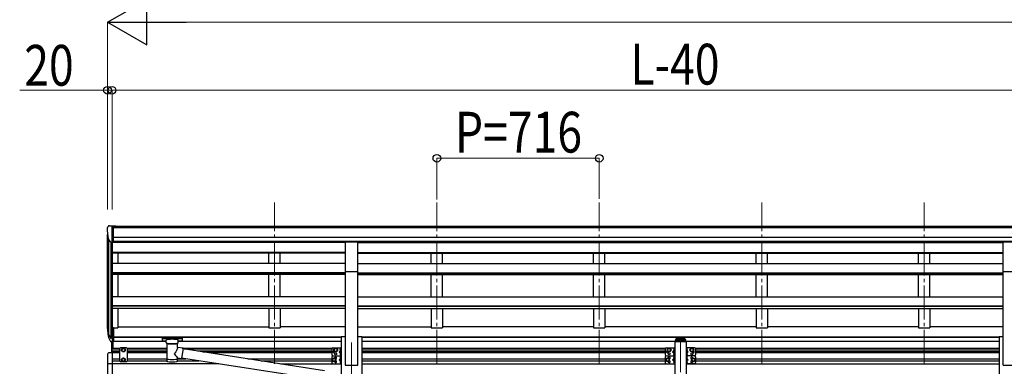
# Model space of a CAD drawing. Units: millimetres. Extents: x 0 to 33640, y 0 to 23760.
# Drawn here: x 8208 to 12549, y 6311 to 7841 of the extents above; entities that cross this region are included whole.
import ezdxf

# ---------------------------------------------------------------- set-up
doc = ezdxf.new("R2010")
doc.units = ezdxf.units.MM
doc.linetypes.add('YCENTER_1', pattern=[13, 10, -1, 1, -1])
doc.linetypes.add('YHIDDEN_1', pattern=[4, 3, -1])
for name, color, linetype, lineweight in [('YKK_12', 2, 'Continuous', 13), ('YKK_13', 4, 'Continuous', 30), ('YKK_A1', 4, 'Continuous', 30), ('YKK_D', 6, 'Continuous', 13)]:
    doc.layers.add(name, color=color, linetype=linetype, lineweight=lineweight)
doc.styles.add('text-b', font='extslim2.shx', dxfattribs={"width": 0.8, "bigfont": 'extfont2.shx'})

msp = doc.modelspace()

# ---------------------------------------------------------------- linework, layer by layer
at = {"layer": 'YKK_12', "linetype": 'YCENTER_1', "ltscale": 15}
for p, q in [((9331.4, 6322.9), (9331.4, 7034.1)), ((10047.4, 6322.9), (10047.4, 7034.1)), ((10763.4, 6322.9), (10763.4, 7034.1)), ((11479.4, 6322.9), (11479.4, 7034.1)), ((12195.4, 6322.9), (12195.4, 7034.1)), ((11121.4, 6435.8), (11121.4, 3749.1)), ((9671.4, 6416.7), (9671.4, 3345.9))]:
    msp.add_line(p, q, dxfattribs=at)
at = {"layer": 'YKK_13'}
for p, q in [((8593.4, 6921.9), (8593.4, 6921.3)), ((8600.3, 6930.7), (8596.2, 6924.9)), ((8603.4, 6931.3), (8601, 6931.2)), ((8603.4, 6931.3), (8621.9, 6931.3)), ((8615.4, 6858.3), (8615.4, 6931.3)), ((8621.9, 6931.3), (8631.9, 6931.2)), ((8621.9, 6859.3), (8621.9, 6931.3)), ((8631.9, 6929.7), (8631.9, 6931.2)), ((8607.8, 6860.1), (8598.5, 6876.2)), ((8621.9, 6859.3), (8615.4, 6859.3)), ((9643.9, 6861.3), (9698.9, 6861.3)), ((9643.9, 6729.4), (9643.9, 6861.3)), ((9698.9, 6729.4), (9698.9, 6861.3)), ((12543.9, 6861.3), (12598.9, 6861.3)), ((12543.9, 6729.4), (12543.9, 6861.3)), ((8615.4, 6858.3), (8610.2, 6858.6)), ((9643.9, 6729.4), (9698.9, 6729.4)), ((12543.9, 6729.4), (12598.9, 6729.4)), ((8615.4, 6482), (8615.4, 6420.1)), ((8621.9, 6482), (8615.4, 6482)), ((8621.9, 6482), (8621.9, 6420.9)), ((8597.8, 6456), (8607.9, 6436.8)), ((8608.9, 6438.1), (8599.2, 6456.5)), ((8600.4, 6439.1), (8607.9, 6421.6)), ((8615.4, 6437.3), (8610.2, 6437.3)), ((8615.4, 6435.3), (8610.5, 6435.3)), ((8621.9, 6443.7), (8615.4, 6443.7)), ((8621.9, 6438.3), (8615.4, 6438.3)), ((8836.9, 6435.4), (8837, 6435.6)), ((8836.9, 6435.2), (8836.9, 6435.4)), ((8836.9, 6435.2), (8836.9, 6424.5)), ((8836.9, 6435), (8836.9, 6433.5)), ((8837, 6435.6), (8837.1, 6435.7)), ((8837.1, 6435.7), (8837.2, 6435.7)), ((8837.2, 6435.7), (8837.3, 6435.8)), ((8837.3, 6435.8), (8837.6, 6435.8)), ((8837.6, 6435.8), (8838.1, 6435.9)), ((8838.1, 6435.9), (8838.6, 6435.9)), ((8838.6, 6435.9), (8838.9, 6435.9)), ((8838.9, 6435.9), (8921.9, 6435.9)), ((8838.9, 6433.7), (8921.9, 6433.7)), ((8853.4, 6417), (8853.4, 6427.3)), ((8907.4, 6417), (8907.4, 6427.3)), ((8921.9, 6435.9), (8922.2, 6435.9)), ((8922.2, 6435.9), (8922.8, 6435.9)), ((8922.8, 6435.9), (8923.2, 6435.8)), ((8923.2, 6435.8), (8923.5, 6435.7)), ((8923.5, 6435.7), (8923.7, 6435.6)), ((8923.7, 6435.6), (8923.8, 6435.5)), ((8923.8, 6435.5), (8923.9, 6435.3)), ((8923.9, 6435.3), (8923.9, 6435.2)), ((8923.9, 6435.2), (8923.9, 6424.5)), ((11105.5, 6432.3), (11105.5, 6431.8)), ((11108.9, 6430.4), (11108.9, 6430.1)), ((11110.9, 6430.7), (11110.9, 6430.4)), ((11111.9, 6430.7), (11111.9, 6430.4)), ((11113.8, 6430.1), (11113.8, 6430.4)), ((11117.3, 6432.3), (11117.3, 6431.8)), ((11125.5, 6432.3), (11125.5, 6431.8)), ((11128.9, 6430.4), (11128.9, 6430.1)), ((11130.9, 6430.7), (11130.9, 6430.4)), ((11131.9, 6430.7), (11131.9, 6430.4)), ((11133.8, 6430.1), (11133.8, 6430.4)), ((11137.3, 6432.3), (11137.3, 6431.8)), ((8615.4, 6420.1), (8610.5, 6420.1)), ((8613.9, 6371.1), (8613.9, 6420.1)), ((8621.9, 6420.9), (8615.4, 6420.9)), ((8615.4, 6371.1), (8615.4, 6420.9)), ((8620.9, 6391.6), (8620.9, 6420.9)), ((8651.9, 6392.6), (8647.9, 6388.6)), ((8647.9, 6388.6), (8647.9, 6335.1)), ((8678.9, 6392.6), (8651.9, 6392.6)), ((8658.9, 6387.4), (8665.4, 6391.1)), ((8658.9, 6379.9), (8658.9, 6387.4)), ((8665.4, 6391.1), (8671.9, 6387.4)), ((8671.9, 6387.4), (8671.9, 6379.9)), ((8678.9, 6392.6), (8682.9, 6388.6)), ((8682.9, 6335.1), (8682.9, 6388.6)), ((8836.9, 6424.5), (8836.9, 6424.3)), ((8836.9, 6424.3), (8837, 6424.1)), ((8837, 6424.1), (8837.1, 6424.1)), ((8837.1, 6424.1), (8837.2, 6424)), ((8837.2, 6424), (8837.3, 6423.9)), ((8837.3, 6423.9), (8837.6, 6423.9)), ((8837.6, 6423.9), (8838.1, 6423.8)), ((8838.1, 6423.8), (8838.6, 6423.8)), ((8838.6, 6423.8), (8838.9, 6423.8)), ((8838.9, 6423.8), (8853.4, 6423.8)), ((8853.4, 6417.1), (8853.4, 6416.7)), ((8853.4, 6416.7), (8853.6, 6415.7)), ((8853.6, 6415.7), (8854.2, 6414.9)), ((8854.2, 6414.9), (8855, 6414)), ((8855, 6414), (8856.1, 6413.2)), ((8856.1, 6413.2), (8857.5, 6412.5)), ((8857.5, 6412.5), (8857.5, 6332.2)), ((8903.3, 6412.5), (8903.5, 6412.6)), ((8903.3, 6394.9), (8903.3, 6412.5)), ((8928.5, 6391), (8903.3, 6394.9)), ((8903.5, 6412.6), (8904.9, 6413.3)), ((8904.9, 6413.3), (8906, 6414.2)), ((8906, 6414.2), (8906.7, 6415.1)), ((8906.7, 6415.1), (8907.2, 6416)), ((8907.2, 6416), (8907.4, 6416.8)), ((8907.4, 6423.8), (8921.9, 6423.8)), ((8928.5, 6391), (8921.5, 6345.8)), ((8921.9, 6423.8), (8922.2, 6423.8)), ((8922.2, 6423.8), (8922.8, 6423.8)), ((8922.8, 6423.8), (8923.2, 6423.9)), ((8923.2, 6423.9), (8923.5, 6424)), ((8923.5, 6424), (8923.7, 6424.1)), ((8923.7, 6424.1), (8923.8, 6424.2)), ((8923.8, 6424.2), (8923.9, 6424.4)), ((8923.9, 6424.4), (8923.9, 6424.5)), ((9552.3, 6292.2), (8928.2, 6389)), ((9584.2, 6387.6), (9584.2, 6362.6)), ((9589.2, 6392.6), (9626.2, 6392.6)), ((9601.2, 6391.1), (9594.7, 6387.4)), ((9594.7, 6387.4), (9594.7, 6379.9)), ((9607.7, 6387.4), (9601.2, 6391.1)), ((9607.7, 6379.9), (9607.7, 6387.4)), ((9623.2, 6388.1), (9622.4, 6388)), ((9623.2, 6380.1), (9623.2, 6388.1)), ((9623.2, 6388.1), (9623.7, 6388)), ((9623.7, 6392.6), (9623.7, 6357.6)), ((9623.7, 6388), (9623.7, 6380.2)), ((9626.2, 6392.6), (9626.2, 6357.6)), ((11054.4, 6387.6), (11054.4, 6362.6)), ((11059.4, 6392.6), (11096.4, 6392.6)), ((11071.4, 6391.1), (11064.9, 6387.4)), ((11064.9, 6387.4), (11064.9, 6379.9)), ((11077.9, 6387.4), (11071.4, 6391.1)), ((11077.9, 6379.9), (11077.9, 6387.4)), ((11093.4, 6388.1), (11092.6, 6388)), ((11093.4, 6380.1), (11093.4, 6388.1)), ((11093.4, 6388.1), (11093.9, 6388)), ((11093.9, 6392.6), (11093.9, 6357.6)), ((11093.9, 6388), (11093.9, 6380.2)), ((11095.9, 6421.6), (11095.9, 6420.1)), ((11146.9, 6420.1), (11095.9, 6420.1)), ((11096.4, 6392.6), (11096.4, 6357.6)), ((11145.4, 6423.1), (11097.4, 6423.1)), ((11146.4, 6392.6), (11146.4, 6357.6)), ((11183.4, 6392.6), (11146.4, 6392.6)), ((11146.9, 6421.6), (11146.9, 6420.1)), ((11148.9, 6392.6), (11148.9, 6357.6)), ((11149.4, 6388.1), (11148.9, 6388)), ((11148.9, 6388), (11148.9, 6380.2)), ((11149.4, 6380.1), (11149.4, 6388.1)), ((11149.4, 6388.1), (11150.2, 6388)), ((11164.9, 6387.4), (11171.4, 6391.1)), ((11164.9, 6379.9), (11164.9, 6387.4)), ((11171.4, 6391.1), (11177.9, 6387.4)), ((11177.9, 6387.4), (11177.9, 6379.9)), ((11188.4, 6387.6), (11188.4, 6362.6)), ((8594.9, 6364.8), (8594.9, 6321.9)), ((8615.4, 6371.1), (8600.1, 6370.3)), ((8665.4, 6376.1), (8658.9, 6379.9)), ((8665.4, 6347.6), (8658.9, 6343.9)), ((8658.9, 6343.9), (8658.9, 6336.4)), ((8671.9, 6379.9), (8665.4, 6376.1)), ((8671.9, 6343.9), (8665.4, 6347.6)), ((8671.9, 6336.4), (8671.9, 6343.9)), ((8903.3, 6332.2), (8903.3, 6348.8)), ((8903.3, 6348.6), (8921.5, 6345.8)), ((9548.7, 6250.2), (8921.8, 6347.5)), ((9584.2, 6352.6), (9584.2, 6327.6)), ((9594.2, 6347.6), (9587.7, 6343.9)), ((9587.7, 6343.9), (9587.7, 6336.4)), ((9589.2, 6357.6), (9626.2, 6357.6)), ((9589.2, 6357.6), (9626.2, 6357.6)), ((9600.7, 6343.9), (9594.2, 6347.6)), ((9594.7, 6379.9), (9601.2, 6376.1)), ((9600.7, 6336.4), (9600.7, 6343.9)), ((9601.2, 6376.1), (9607.7, 6379.9)), ((9623.7, 6380.1), (9616.7, 6375.1)), ((9616.7, 6375.1), (9623.7, 6370.1)), ((9623.7, 6375.1), (9616.7, 6375.1)), ((9623.7, 6345.1), (9616.7, 6340.1)), ((9616.7, 6340.1), (9623.7, 6335.1)), ((9623.7, 6340.1), (9616.7, 6340.1)), ((9623.2, 6380.1), (9622.4, 6380.2)), ((9623.2, 6370.1), (9622.4, 6370)), ((9623.2, 6362.1), (9622.4, 6362.2)), ((9623.2, 6353.1), (9622.4, 6353)), ((9623.2, 6345.1), (9622.4, 6345.2)), ((9623.2, 6380.1), (9623.7, 6380.2)), ((9623.2, 6362.1), (9623.2, 6370.1)), ((9623.2, 6370.1), (9623.7, 6370)), ((9623.2, 6362.1), (9623.7, 6362.2)), ((9623.2, 6345.1), (9623.2, 6353.1)), ((9623.2, 6353.1), (9623.7, 6353)), ((9623.2, 6345.1), (9623.7, 6345.2)), ((9623.7, 6370), (9623.7, 6362.2)), ((9623.7, 6357.6), (9623.7, 6322.6)), ((9623.7, 6353), (9623.7, 6345.2)), ((9626.2, 6357.6), (9626.2, 6322.6)), ((11054.4, 6352.6), (11054.4, 6327.6)), ((11064.4, 6347.6), (11057.9, 6343.9)), ((11057.9, 6343.9), (11057.9, 6336.4)), ((11059.4, 6357.6), (11096.4, 6357.6)), ((11059.4, 6357.6), (11096.4, 6357.6)), ((11070.9, 6343.9), (11064.4, 6347.6)), ((11064.9, 6379.9), (11071.4, 6376.1)), ((11070.9, 6336.4), (11070.9, 6343.9)), ((11071.4, 6376.1), (11077.9, 6379.9)), ((11093.9, 6380.1), (11086.9, 6375.1)), ((11086.9, 6375.1), (11093.9, 6370.1)), ((11093.9, 6375.1), (11086.9, 6375.1)), ((11093.9, 6345.1), (11086.9, 6340.1)), ((11086.9, 6340.1), (11093.9, 6335.1)), ((11093.9, 6340.1), (11086.9, 6340.1)), ((11093.4, 6380.1), (11092.6, 6380.2)), ((11093.4, 6370.1), (11092.6, 6370)), ((11093.4, 6362.1), (11092.6, 6362.2)), ((11093.4, 6353.1), (11092.6, 6353)), ((11093.4, 6345.1), (11092.6, 6345.2)), ((11093.4, 6380.1), (11093.9, 6380.2)), ((11093.4, 6362.1), (11093.4, 6370.1)), ((11093.4, 6370.1), (11093.9, 6370)), ((11093.4, 6362.1), (11093.9, 6362.2)), ((11093.4, 6345.1), (11093.4, 6353.1)), ((11093.4, 6353.1), (11093.9, 6353)), ((11093.4, 6345.1), (11093.9, 6345.2)), ((11093.9, 6370), (11093.9, 6362.2)), ((11093.9, 6357.6), (11093.9, 6322.6)), ((11093.9, 6353), (11093.9, 6345.2)), ((11096.4, 6357.6), (11096.4, 6322.6)), ((11183.4, 6357.6), (11146.4, 6357.6)), ((11183.4, 6357.6), (11146.4, 6357.6)), ((11146.4, 6357.6), (11146.4, 6322.6)), ((11149.4, 6380.1), (11148.9, 6380.2)), ((11148.9, 6380.1), (11155.9, 6375.1)), ((11155.9, 6375.1), (11148.9, 6370.1)), ((11148.9, 6375.1), (11155.9, 6375.1)), ((11149.4, 6370.1), (11148.9, 6370)), ((11148.9, 6370), (11148.9, 6362.2)), ((11149.4, 6362.1), (11148.9, 6362.2)), ((11148.9, 6357.6), (11148.9, 6322.6)), ((11149.4, 6353.1), (11148.9, 6353)), ((11148.9, 6353), (11148.9, 6345.2)), ((11149.4, 6345.1), (11148.9, 6345.2)), ((11148.9, 6345.1), (11155.9, 6340.1)), ((11155.9, 6340.1), (11148.9, 6335.1)), ((11148.9, 6340.1), (11155.9, 6340.1)), ((11149.4, 6380.1), (11150.2, 6380.2)), ((11149.4, 6362.1), (11149.4, 6370.1)), ((11149.4, 6370.1), (11150.2, 6370)), ((11149.4, 6362.1), (11150.2, 6362.2)), ((11149.4, 6345.1), (11149.4, 6353.1)), ((11149.4, 6353.1), (11150.2, 6353)), ((11149.4, 6345.1), (11150.2, 6345.2)), ((11171.4, 6376.1), (11164.9, 6379.9)), ((11177.9, 6379.9), (11171.4, 6376.1)), ((11171.9, 6343.9), (11178.4, 6347.6)), ((11171.9, 6336.4), (11171.9, 6343.9)), ((11178.4, 6347.6), (11184.9, 6343.9)), ((11184.9, 6343.9), (11184.9, 6336.4)), ((11188.4, 6352.6), (11188.4, 6327.6)), ((8615.4, 6321.9), (8594.9, 6321.9)), ((8651.9, 6331.1), (8647.9, 6335.1)), ((8678.9, 6331.1), (8651.9, 6331.1)), ((8658.9, 6336.4), (8665.4, 6332.6)), ((8665.4, 6332.6), (8671.9, 6336.4)), ((8678.9, 6331.1), (8682.9, 6335.1)), ((9587.7, 6336.4), (9594.2, 6332.6)), ((9589.2, 6322.6), (9626.2, 6322.6)), ((9594.2, 6332.6), (9600.7, 6336.4)), ((9623.2, 6335.1), (9622.4, 6335)), ((9623.2, 6327.1), (9622.4, 6327.2)), ((9623.2, 6327.1), (9623.2, 6335.1)), ((9623.2, 6335.1), (9623.7, 6335)), ((9623.2, 6327.1), (9623.7, 6327.2)), ((9623.7, 6335), (9623.7, 6327.2)), ((11057.9, 6336.4), (11064.4, 6332.6)), ((11059.4, 6322.6), (11096.4, 6322.6)), ((11064.4, 6332.6), (11070.9, 6336.4)), ((11093.4, 6335.1), (11092.6, 6335)), ((11093.4, 6327.1), (11092.6, 6327.2)), ((11093.4, 6327.1), (11093.4, 6335.1)), ((11093.4, 6335.1), (11093.9, 6335)), ((11093.4, 6327.1), (11093.9, 6327.2)), ((11093.9, 6335), (11093.9, 6327.2)), ((11183.4, 6322.6), (11146.4, 6322.6)), ((11149.4, 6335.1), (11148.9, 6335)), ((11148.9, 6335), (11148.9, 6327.2)), ((11149.4, 6327.1), (11148.9, 6327.2)), ((11149.4, 6327.1), (11149.4, 6335.1)), ((11149.4, 6335.1), (11150.2, 6335)), ((11149.4, 6327.1), (11150.2, 6327.2)), ((11178.4, 6332.6), (11171.9, 6336.4)), ((11184.9, 6336.4), (11178.4, 6332.6))]:
    msp.add_line(p, q, dxfattribs=at)
at = {"layer": 'YKK_13', "ltscale": 20}
for p, q in [((11098.9, 6428.7), (11098.9, 6423.1)), ((11101.4, 6431.3), (11102.9, 6431.3)), ((11101.4, 6428.8), (11101.4, 6423.1)), ((11101.4, 6428.8), (11102.9, 6428.8)), ((11101.4, 6426.9), (11141.4, 6426.9)), ((11139.9, 6437.2), (11102.9, 6437.2)), ((11102.9, 6437.2), (11102.9, 6428.8)), ((11102.9, 6434.7), (11139.9, 6434.7)), ((11139.9, 6437.2), (11139.9, 6428.8)), ((11139.9, 6431.3), (11141.4, 6431.3)), ((11139.9, 6428.8), (11141.4, 6428.8)), ((11141.4, 6428.8), (11141.4, 6423.1)), ((11143.9, 6423.1), (11143.9, 6428.7))]:
    msp.add_line(p, q, dxfattribs=at)
at = {"layer": 'YKK_13', "linetype": 'YCENTER_1', "ltscale": 20}
for p, q in [((11111.4, 6431.6), (11111.4, 6428.9)), ((11131.4, 6431.6), (11131.4, 6428.9))]:
    msp.add_line(p, q, dxfattribs=at)
at = {"layer": 'YKK_13', "linetype": 'YHIDDEN_1', "ltscale": 0.5}
for p, q in [((9623.4, 6385.3), (9621.2, 6386.4)), ((9623.4, 6382.9), (9621.2, 6381.8)), ((9624.1, 6384.1), (9623.4, 6385.3)), ((9624.1, 6384.1), (9623.4, 6382.9)), ((11093.6, 6385.3), (11091.4, 6386.4)), ((11093.6, 6382.9), (11091.4, 6381.8)), ((11094.3, 6384.1), (11093.6, 6385.3)), ((11094.3, 6384.1), (11093.6, 6382.9)), ((11148.5, 6384.1), (11149.1, 6385.3)), ((11148.5, 6384.1), (11149.1, 6382.9)), ((11149.1, 6385.3), (11151.4, 6386.4)), ((11149.1, 6382.9), (11151.4, 6381.8)), ((9623.4, 6367.3), (9621.2, 6368.4)), ((9623.4, 6364.9), (9621.2, 6363.8)), ((9623.4, 6350.3), (9621.2, 6351.4)), ((9623.4, 6347.9), (9621.2, 6346.8)), ((9624.1, 6366.1), (9623.4, 6367.3)), ((9624.1, 6366.1), (9623.4, 6364.9)), ((9624.1, 6349.1), (9623.4, 6350.3)), ((9624.1, 6349.1), (9623.4, 6347.9)), ((11093.6, 6367.3), (11091.4, 6368.4)), ((11093.6, 6364.9), (11091.4, 6363.8)), ((11093.6, 6350.3), (11091.4, 6351.4)), ((11093.6, 6347.9), (11091.4, 6346.8)), ((11094.3, 6366.1), (11093.6, 6367.3)), ((11094.3, 6366.1), (11093.6, 6364.9)), ((11094.3, 6349.1), (11093.6, 6350.3)), ((11094.3, 6349.1), (11093.6, 6347.9)), ((11148.5, 6366.1), (11149.1, 6367.3)), ((11148.5, 6366.1), (11149.1, 6364.9)), ((11148.5, 6349.1), (11149.1, 6350.3)), ((11148.5, 6349.1), (11149.1, 6347.9)), ((11149.1, 6367.3), (11151.4, 6368.4)), ((11149.1, 6364.9), (11151.4, 6363.8)), ((11149.1, 6350.3), (11151.4, 6351.4)), ((11149.1, 6347.9), (11151.4, 6346.8)), ((9623.4, 6332.3), (9621.2, 6333.4)), ((9623.4, 6329.9), (9621.2, 6328.8)), ((9624.1, 6331.1), (9623.4, 6332.3)), ((9624.1, 6331.1), (9623.4, 6329.9)), ((11093.6, 6332.3), (11091.4, 6333.4)), ((11093.6, 6329.9), (11091.4, 6328.8)), ((11094.3, 6331.1), (11093.6, 6332.3)), ((11094.3, 6331.1), (11093.6, 6329.9)), ((11148.5, 6331.1), (11149.1, 6332.3)), ((11148.5, 6331.1), (11149.1, 6329.9)), ((11149.1, 6332.3), (11151.4, 6333.4)), ((11149.1, 6329.9), (11151.4, 6328.8))]:
    msp.add_line(p, q, dxfattribs=at)
at = {"layer": 'YKK_13'}
for centre, radius in [((8665.4, 6383.6), 8.5), ((8665.4, 6383.6), 7.5), ((8665.4, 6383.6), 6.5), ((9601.2, 6383.6), 8.5), ((9601.2, 6383.6), 7.5), ((9601.2, 6383.6), 6.5), ((11071.4, 6383.6), 8.5), ((11071.4, 6383.6), 7.5), ((11071.4, 6383.6), 6.5), ((11171.4, 6383.6), 8.5), ((11171.4, 6383.6), 7.5), ((11171.4, 6383.6), 6.5), ((8665.4, 6340.1), 8.5), ((8665.4, 6340.1), 7.5), ((8665.4, 6340.1), 6.5), ((9594.2, 6340.1), 8.5), ((9594.2, 6340.1), 7.5), ((9594.2, 6340.1), 6.5), ((9601.2, 6366.6), 4.25), ((11064.4, 6340.1), 8.5), ((11064.4, 6340.1), 7.5), ((11064.4, 6340.1), 6.5), ((11071.4, 6366.6), 4.25), ((11171.4, 6366.6), 4.25), ((11178.4, 6340.1), 8.5), ((11178.4, 6340.1), 7.5), ((11178.4, 6340.1), 6.5)]:
    msp.add_circle(centre, radius, dxfattribs=at)
for centre, radius, start, end in [((8596.4, 6921.9), 3, 93, 180), ((8795.4, 6921.3), 202, 180, 192.9026), ((8601.1, 6930.2), 1, 93.5, 145), ((8610.4, 6861.6), 3, 210, 266.5), ((8684, 6478.1), 89.1, 174.4958, 194.4119), ((8683.3, 6482.4), 88.1, 177.2239, 197.2107), ((8728.6, 6475.2), 133.2, 183.2799, 195.713), ((8610.5, 6438.3), 3, 210, 270), ((8610.2, 6438.8), 1.5, 210, 270), ((8610.5, 6423.1), 3, 210, 270), ((9589.2, 6387.6), 5, 90, 180), ((9627.3, 6384.1), 6.5, 147.9441, 212.0559), ((9622.5, 6387.1), 0.9, 100, 147.9441), ((11059.4, 6387.6), 5, 90, 180), ((11097.5, 6384.1), 6.5, 147.9441, 212.0559), ((11092.7, 6387.1), 0.9, 100, 147.9441), ((11097.4, 6421.6), 1.5, 90, 180), ((11145.4, 6421.6), 1.5, 0, 90), ((11150, 6387.1), 0.9, 32.0559, 80), ((11145.3, 6384.1), 6.5, 327.9441, 32.0559), ((11183.4, 6387.6), 5, 0, 90), ((8600.4, 6364.8), 5.5, 93, 180), ((9589.2, 6362.6), 5, 180, 270), ((9589.2, 6352.6), 5, 90, 180), ((9594.2, 6375.1), 4.25, 94.7608, 6.2943), ((9601.2, 6348.6), 4.25, 274.7608, 186.2943), ((9627.3, 6366.1), 6.5, 147.9441, 212.0559), ((9627.3, 6349.1), 6.5, 147.9441, 212.0559), ((9622.5, 6381.1), 0.9, 212.0559, 260), ((9622.5, 6369.1), 0.9, 100, 147.9441), ((9622.5, 6363.1), 0.9, 212.0559, 260), ((9622.5, 6352.1), 0.9, 100, 147.9441), ((9622.5, 6346.1), 0.9, 212.0559, 260), ((11059.4, 6362.6), 5, 180, 270), ((11059.4, 6352.6), 5, 90, 180), ((11064.4, 6375.1), 4.25, 94.7608, 6.2943), ((11071.4, 6348.6), 4.25, 274.7608, 186.2943), ((11097.5, 6366.1), 6.5, 147.9441, 212.0559), ((11097.5, 6349.1), 6.5, 147.9441, 212.0559), ((11092.7, 6381.1), 0.9, 212.0559, 260), ((11092.7, 6369.1), 0.9, 100, 147.9441), ((11092.7, 6363.1), 0.9, 212.0559, 260), ((11092.7, 6352.1), 0.9, 100, 147.9441), ((11092.7, 6346.1), 0.9, 212.0559, 260), ((11150, 6381.1), 0.9, 280, 327.9441), ((11150, 6369.1), 0.9, 32.0559, 80), ((11150, 6363.1), 0.9, 280, 327.9441), ((11150, 6352.1), 0.9, 32.0559, 80), ((11150, 6346.1), 0.9, 280, 327.9441), ((11145.3, 6366.1), 6.5, 327.9441, 32.0559), ((11145.3, 6349.1), 6.5, 327.9441, 32.0559), ((11171.4, 6348.6), 4.25, 353.7057, 265.2392), ((11178.4, 6375.1), 4.25, 173.7057, 85.2392), ((11183.4, 6362.6), 5, 270, 0), ((11183.4, 6352.6), 5, 0, 90), ((9589.2, 6327.6), 5, 180, 270), ((9601.2, 6331.6), 4.25, 173.7057, 85.2392), ((9627.3, 6331.1), 6.5, 147.9441, 212.0559), ((9622.5, 6334.1), 0.9, 100, 147.9441), ((9622.5, 6328.1), 0.9, 212.0559, 260), ((11059.4, 6327.6), 5, 180, 270), ((11071.4, 6331.6), 4.25, 173.7057, 85.2392), ((11097.5, 6331.1), 6.5, 147.9441, 212.0559), ((11092.7, 6334.1), 0.9, 100, 147.9441), ((11092.7, 6328.1), 0.9, 212.0559, 260), ((11150, 6334.1), 0.9, 32.0559, 80), ((11150, 6328.1), 0.9, 280, 327.9441), ((11145.3, 6331.1), 6.5, 327.9441, 32.0559), ((11171.4, 6331.6), 4.25, 94.7608, 6.2943), ((11183.4, 6327.6), 5, 270, 0)]:
    msp.add_arc(centre, radius, start, end, dxfattribs=at)
at = {"layer": 'YKK_13', "extrusion": (0, 0, -1)}
for centre, major_axis, ratio, start_param, end_param in [((8838.9, 6433.5), (2, 0), 0.109601, 3.141593, 4.712389), ((8921.9, 6433.5), (2, 0), 0.109601, 4.712389, 6.283185), ((11111.4, 6432.3), (5.9, 0), 0.342073, 3.141593, 6.283185), ((11111.4, 6437.6), (8.02, 0), 0.939674, 1.755191, 1.881349), ((11111.4, 6437.2), (8.02, 0), 0.939674, 1.755191, 1.881349), ((11111.4, 6438.2), (8.02, 0), 0.939674, 1.509641, 1.631951), ((11111.4, 6437.6), (-8.02, 0), 0.939674, 4.401836, 4.527995), ((11111.4, 6437.2), (-8.02, 0), 0.939674, 4.401836, 4.527995), ((11131.4, 6432.3), (5.9, 0), 0.342073, 3.141593, 6.283185), ((11131.4, 6437.6), (8.02, 0), 0.939674, 1.755191, 1.881349), ((11131.4, 6437.2), (8.02, 0), 0.939674, 1.755191, 1.881349), ((11131.4, 6438.2), (8.02, 0), 0.939674, 1.509641, 1.631951), ((11131.4, 6437.6), (-8.02, 0), 0.939674, 4.401836, 4.527995), ((11131.4, 6437.2), (-8.02, 0), 0.939674, 4.401836, 4.527995), ((11141.4, 6428.7), (0, 2.57), 0.97237, 0, 1.570796), ((8880.4, 6412.1), (-22.9, 0.4), 0.072511, 4.711586, 6.282382), ((8880.4, 6410.4), (-22.9, 0.4), 0.072511, 4.711586, 6.282382), ((8880.4, 6412.1), (22.9, 0.4), 0.07247, 0.000809, 1.571605), ((8880.4, 6410.4), (22.9, 0.4), 0.07247, 0.000809, 1.571605), ((8880.4, 6368.4), (-22.8, -26.6), 0.234429, 3.156333, 4.597638), ((8882.9, 6371), (20.3, -22.2), 0.045535, 4.975651, 6.24419), ((8880.4, 6332.2), (22.9, 0), 0.101955, 6.282972, 9.424821)]:
    msp.add_ellipse(centre, major_axis=major_axis, ratio=ratio, start_param=start_param, end_param=end_param, dxfattribs=at)
at = {"layer": 'YKK_13'}
for centre, major_axis, ratio, start_param, end_param in [((8880.4, 6427.3), (27, 0), 0.122176, 0, 3.141593), ((11101.4, 6428.7), (0, 2.57), 0.97237, 0, 1.570796), ((8891.4, 6417), (16, 0), 0.361356, 6.263698, 6.283185), ((8880.4, 6344.7), (22.9, 0), 0.122865, 3.141593, 6.283185)]:
    msp.add_ellipse(centre, major_axis=major_axis, ratio=ratio, start_param=start_param, end_param=end_param, dxfattribs=at)
at = {"layer": 'YKK_13', "extrusion": (0, 0, -1)}
for centre in [(11111.4, 6431.8), (11131.4, 6431.8)]:
    msp.add_ellipse(centre, major_axis=(5.9, 0), ratio=0.342073, dxfattribs=at)
at = {"layer": 'YKK_13'}
for points in [[(11109.9, 6430.2), (11110.1, 6430.1), (11110.3, 6430.1), (11110.5, 6430.1), (11110.6, 6430.2), (11110.7, 6430.2), (11110.8, 6430.3), (11110.9, 6430.3), (11110.9, 6430.4)], [(11111.9, 6430.4), (11111.9, 6430.3), (11111.9, 6430.3), (11112, 6430.2), (11112.2, 6430.2), (11112.3, 6430.1), (11112.5, 6430.1), (11112.7, 6430.1), (11112.9, 6430.2)], [(11129.9, 6430.2), (11130.1, 6430.1), (11130.3, 6430.1), (11130.5, 6430.1), (11130.6, 6430.2), (11130.7, 6430.2), (11130.8, 6430.3), (11130.9, 6430.3), (11130.9, 6430.4)], [(11131.9, 6430.4), (11131.9, 6430.3), (11131.9, 6430.3), (11132, 6430.2), (11132.2, 6430.2), (11132.3, 6430.1), (11132.5, 6430.1), (11132.7, 6430.1), (11132.9, 6430.2)]]:
    msp.add_spline(points, degree=3, dxfattribs=at)
at = {"layer": 'YKK_A1'}
for p, q in [((8621.9, 6929.7), (13610.9, 6929.7)), ((8621.9, 6924.3), (13610.9, 6924.3)), ((8595.4, 6477.6), (8595.4, 6892.9)), ((8599.7, 6874.1), (8599.7, 6455.6)), ((8609.4, 6858.8), (8609.4, 6437.6)), ((8621.9, 6880.8), (13620.9, 6880.8)), ((8621.9, 6863.1), (13620.9, 6863.1)), ((9643.9, 6860.8), (8621.9, 6860.8)), ((8640.4, 6860.8), (8640.4, 6857.6)), ((9306.4, 6857.6), (9306.4, 6860.8)), ((9356.4, 6857.6), (9356.4, 6860.8)), ((9698.9, 6860.8), (12543.9, 6860.8)), ((10022.4, 6857.6), (10022.4, 6860.8)), ((10072.4, 6857.6), (10072.4, 6860.8)), ((10738.4, 6857.6), (10738.4, 6860.8)), ((10788.4, 6857.6), (10788.4, 6860.8)), ((11454.4, 6857.6), (11454.4, 6860.8)), ((11504.4, 6857.6), (11504.4, 6860.8)), ((12170.4, 6857.6), (12170.4, 6860.8)), ((12220.4, 6857.6), (12220.4, 6860.8)), ((8615.4, 6858.3), (8615.4, 6482)), ((9643.9, 6857.6), (8615.4, 6857.6)), ((9698.9, 6857.6), (12543.9, 6857.6)), ((9643.9, 6814.2), (8615.4, 6814.2)), ((9643.9, 6810.1), (8615.4, 6810.1)), ((8640.4, 6810), (8640.4, 6765.1)), ((9306.4, 6764.9), (9306.4, 6810.1)), ((9356.4, 6764.9), (9356.4, 6810.1)), ((9698.9, 6814.2), (12543.9, 6814.2)), ((9698.9, 6810.1), (12543.9, 6810.1)), ((10022.4, 6764.9), (10022.4, 6810.1)), ((10072.4, 6764.9), (10072.4, 6810.1)), ((10738.4, 6764.9), (10738.4, 6810.1)), ((10788.4, 6764.9), (10788.4, 6810.1)), ((11454.4, 6764.9), (11454.4, 6810.1)), ((11504.4, 6764.9), (11504.4, 6810.1)), ((12170.4, 6764.9), (12170.4, 6810.1)), ((12220.4, 6764.9), (12220.4, 6810.1)), ((9643.9, 6764.9), (8615.4, 6764.9)), ((9643.9, 6316.7), (9643.9, 6729.4)), ((9698.9, 6764.9), (12543.9, 6764.9)), ((9698.9, 6316.7), (9698.9, 6729.4)), ((12543.9, 6316.7), (12543.9, 6729.4)), ((9643.9, 6724.2), (8615.4, 6724.2)), ((9643.9, 6722.7), (8615.4, 6722.7)), ((9643.9, 6715.9), (8615.4, 6715.9)), ((8640.4, 6715.9), (8640.4, 6617.6)), ((9306.4, 6617.6), (9306.4, 6715.9)), ((9356.4, 6617.6), (9356.4, 6715.9)), ((9698.9, 6724.2), (12543.9, 6724.2)), ((9698.9, 6722.7), (12543.9, 6722.7)), ((9698.9, 6715.9), (12543.9, 6715.9)), ((10022.4, 6617.6), (10022.4, 6715.9)), ((10072.4, 6617.6), (10072.4, 6715.9)), ((10738.4, 6617.6), (10738.4, 6715.9)), ((10788.4, 6617.6), (10788.4, 6715.9)), ((11454.4, 6617.6), (11454.4, 6715.9)), ((11504.4, 6617.6), (11504.4, 6715.9)), ((12170.4, 6617.6), (12170.4, 6715.9)), ((12220.4, 6617.6), (12220.4, 6715.9)), ((9644, 6617.6), (8615.4, 6617.6)), ((9698.8, 6617.6), (12543.9, 6617.6)), ((9644, 6578.4), (8615.4, 6578.4)), ((9644, 6576.9), (8615.4, 6576.9)), ((9644, 6567.3), (8615.4, 6567.3)), ((8640.4, 6567.3), (8640.4, 6481.2)), ((9306.4, 6567.3), (9306.4, 6481.2)), ((9356.4, 6567.3), (9356.4, 6481.2)), ((9698.7, 6578.4), (12543.9, 6578.4)), ((9698.8, 6576.9), (12543.9, 6576.9)), ((9698.8, 6567.3), (12543.9, 6567.3)), ((10022.4, 6567.3), (10022.4, 6481.2)), ((10072.4, 6567.3), (10072.4, 6481.2)), ((10738.4, 6567.3), (10738.4, 6481.2)), ((10788.4, 6567.3), (10788.4, 6481.2)), ((11454.4, 6567.3), (11454.4, 6481.2)), ((11504.4, 6567.3), (11504.4, 6481.2)), ((12170.4, 6567.3), (12170.4, 6481.2)), ((12220.4, 6567.3), (12220.4, 6481.2)), ((8621.9, 6481.2), (8640.4, 6481.2)), ((8640.4, 6486), (9306.4, 6486)), ((9306.4, 6481.2), (9356.4, 6481.2)), ((9644.1, 6486), (9356.4, 6486)), ((9644.1, 6486), (9356.4, 6486)), ((9698.6, 6486), (10022.4, 6486)), ((10022.4, 6481.2), (10072.4, 6481.2)), ((10738.4, 6486), (10072.4, 6486)), ((10738.4, 6481.2), (10788.4, 6481.2)), ((11454.4, 6486), (10788.4, 6486)), ((11454.4, 6481.2), (11504.4, 6481.2)), ((12170.4, 6486), (11504.4, 6486)), ((12170.4, 6481.2), (12220.4, 6481.2)), ((12543.9, 6486), (12220.4, 6486)), ((8621.9, 6441.9), (9626.2, 6441.9)), ((8621.9, 6440.5), (9626.2, 6440.5)), ((9626.2, 6443.1), (9626.2, 3566.7)), ((9626.2, 6443.1), (9643.9, 6443.1)), ((9698.9, 6443.1), (9716.6, 6443.1)), ((9716.6, 6443.1), (9716.6, 3566.7)), ((9716.6, 6441.7), (12526.1, 6441.7)), ((9716.6, 6440.3), (12526.2, 6440.3)), ((12526.2, 6443.1), (12543.9, 6443.1)), ((12526.2, 6443.1), (12526.2, 3566.7)), ((8615.4, 6391.6), (8650.9, 6391.6)), ((8615.4, 6388.1), (8647.9, 6388.1)), ((8621.9, 6423.1), (8853.4, 6423.1)), ((8679.9, 6391.6), (8857.5, 6391.6)), ((8682.9, 6388.1), (8857.5, 6388.1)), ((8907.4, 6423.1), (9626.2, 6423.1)), ((8924.8, 6391.6), (9586.2, 6391.6)), ((8934, 6388.1), (9584.2, 6388.1)), ((9716.4, 6391.6), (11056.4, 6391.6)), ((9716.4, 6388.1), (11054.4, 6388.1)), ((9716.6, 6423.1), (12526.2, 6423.1)), ((11096.4, 6420.1), (11096.4, 3866.7)), ((11146.4, 6420.1), (11146.4, 3866.7)), ((11186.4, 6391.6), (12526.2, 6391.6)), ((11188.4, 6388.1), (12526.2, 6388.1)), ((8615.4, 6379.1), (8647.9, 6379.1)), ((8615.4, 6375.6), (8647.9, 6375.6)), ((8615.4, 6371.3), (8615.4, 5534.1)), ((8647.9, 6370.6), (8615.4, 6370.6)), ((8615.4, 6344.6), (8647.9, 6344.6)), ((8682.9, 6379.1), (8857.5, 6379.1)), ((8682.9, 6375.6), (8857.5, 6375.6)), ((8857.5, 6370.6), (8682.9, 6370.6)), ((8682.9, 6344.6), (8857.5, 6344.6)), ((8903.3, 6344.6), (8940.5, 6344.6)), ((8992, 6379.1), (9584.2, 6379.1)), ((9014.6, 6375.6), (9584.2, 6375.6)), ((9423.5, 6370.6), (9046.8, 6370.6)), ((9214.4, 6344.6), (9584.2, 6344.6)), ((9584.2, 6370.6), (9423.5, 6370.6)), ((9716.4, 6379.1), (11054.4, 6379.1)), ((9716.4, 6375.6), (11054.4, 6375.6)), ((11054.4, 6370.6), (9716.4, 6370.6)), ((9716.4, 6344.6), (11054.4, 6344.6)), ((11188.4, 6379.1), (12526.2, 6379.1)), ((11188.4, 6375.6), (12526.2, 6375.6)), ((12526.2, 6370.6), (11188.4, 6370.6)), ((11188.4, 6344.6), (12526.2, 6344.6)), ((8595.4, 6321.9), (8595.4, 5583.3)), ((8615.4, 6335.6), (8647.9, 6335.6)), ((9085.5, 6322.1), (8615.4, 6322.1)), ((8682.9, 6335.6), (8857.5, 6335.6)), ((8903.3, 6335.6), (8998.5, 6335.6)), ((9272.4, 6335.6), (9584.2, 6335.6)), ((9359.5, 6322.1), (9626.2, 6322.1)), ((9643.6, 6316.7), (9698.6, 6316.7)), ((9716.4, 6335.6), (11054.4, 6335.6)), ((9716.4, 6322.1), (11096.4, 6322.1)), ((11146.4, 6322.1), (12526.2, 6322.1)), ((11188.4, 6335.6), (12526.2, 6335.6)), ((12543.9, 6316.7), (12598.9, 6316.7))]:
    msp.add_line(p, q, dxfattribs=at)
at = {"layer": 'YKK_D', "lineweight": -2}
for p, q in [((8595.4, 7829.7), (8768.6, 7929.7)), ((8768.6, 7729.7), (8768.6, 7929.7)), ((8595.4, 7829.7), (8768.6, 7729.7)), ((8595.4, 7829.7), (8941.8, 7829.7))]:
    msp.add_line(p, q, dxfattribs=at)
at = {"layer": 'YKK_D'}
for p, q in [((8595.4, 7034.1), (8595.4, 7830.7)), ((8795.4, 7829.7), (14879.4, 7829.7)), ((8595.4, 7529.7), (8208.2, 7529.7)), ((8595.4, 7003.3), (8595.4, 7530.7)), ((8615.4, 7529.7), (8595.4, 7529.7)), ((8615.4, 7003.3), (8615.4, 7530.7)), ((8615.4, 7003.3), (8615.4, 7530.7)), ((8615.4, 7529.7), (13627.4, 7529.7)), ((8615.4, 7529.7), (8683.4, 7529.7)), ((10047.4, 7047.1), (10047.4, 7230.7)), ((10047.4, 7229.7), (10763.4, 7229.7)), ((10763.4, 7050), (10763.4, 7230.7))]:
    msp.add_line(p, q, dxfattribs=at)
at = {"layer": 'YKK_D', "linetype": 'ByBlock', "lineweight": -2}
for centre in [(8595.4, 7529.7), (8615.4, 7529.7), (8615.4, 7529.7), (10047.4, 7229.7), (10763.4, 7229.7)]:
    msp.add_circle(centre, 17, dxfattribs=at)

# ---------------------------------------------------------------- texts
at = {"layer": 'YKK_D', "style": 'text-b', "width": 0.8}
for s, p in [('20', (8228.2, 7549.7)), ('L-40', (10900.6, 7554.7)), ('P=716', (10127, 7254.7))]:
    msp.add_text(s, height=180, dxfattribs=at).set_placement(p)

doc.saveas('drawing.dxf')
